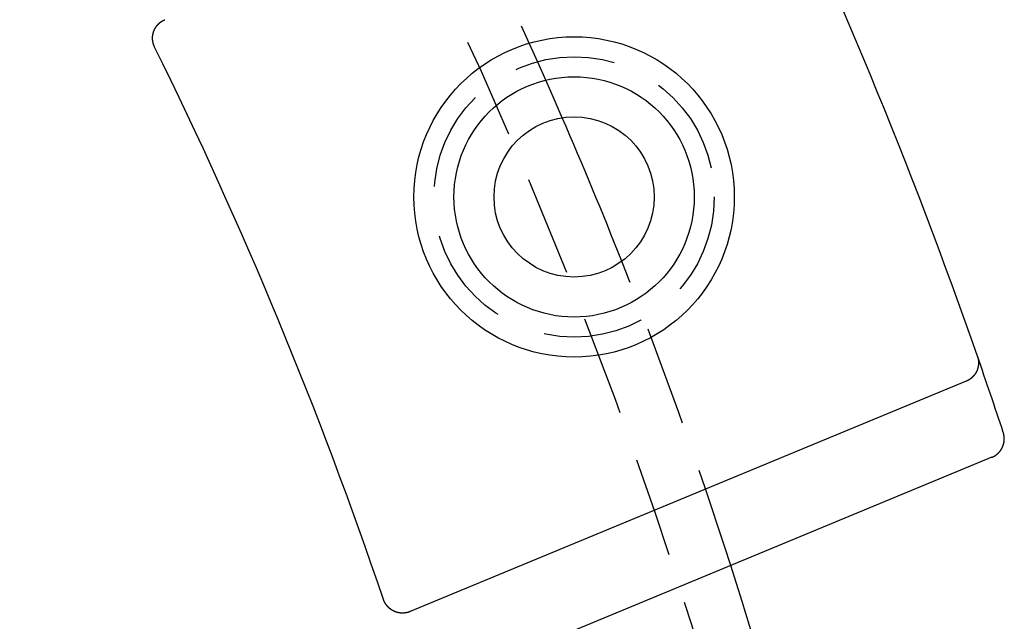
# Model space of a CAD drawing. Extents: x 191 to 443, y -237 to 343.
# Drawn here: x 413 to 438, y -71 to -56 of the extents above; entities that cross this region are included whole.
import ezdxf

# ---------------------------------------------------------------- set-up
doc = ezdxf.new("R2010")
doc.units = 0
doc.header["$LTSCALE"] = 10
doc.linetypes.add('VERDECKT', pattern=[0.375, 0.25, -0.125])
doc.layers.get('0').update_dxf_attribs({"linetype": 'CONTINUOUS'})
doc.layers.add('STEMPEL', color=3, linetype='CONTINUOUS')

# ---------------------------------------------------------------- blocks, each defined once
blk = doc.blocks.new('A$C1A92605C')
for p, q in [((121.97146, 42.03314), (108.08615, 36.28166)), ((122.61524, 40.13502), (111.45736, 35.51327))]:
    blk.add_line(p, q)
for points in [[(101.708, 50.3795, 0), (101.707, 50.3814, 0), (101.706, 50.3834, 0), (101.705, 50.3853, 0), (101.704, 50.3872, 0), (101.703, 50.3892, 0), (101.702, 50.3911, 0), (101.701, 50.3931, 0), (101.7, 50.395, 0), (101.7, 50.397, 0), (101.699, 50.3989, 0), (101.698, 50.4009, 0), (101.697, 50.4028, 0), (101.696, 50.4048, 0), (101.695, 50.4068, 0), (101.694, 50.4088, 0), (101.694, 50.4107, 0), (101.693, 50.4127, 0), (101.692, 50.4147, 0), (101.691, 50.4167, 0), (101.69, 50.4187, 0), (101.69, 50.4207, 0), (101.689, 50.4226, 0), (101.688, 50.4246, 0), (101.687, 50.4266, 0), (101.687, 50.4286, 0), (101.686, 50.4307, 0), (101.685, 50.4327, 0), (101.684, 50.4347, 0), (101.684, 50.4367, 0), (101.683, 50.4387, 0), (101.682, 50.4407, 0), (101.682, 50.4427, 0), (101.681, 50.4448, 0), (101.68, 50.4468, 0), (101.68, 50.4488, 0), (101.679, 50.4509, 0), (101.678, 50.4529, 0), (101.678, 50.4549, 0), (101.677, 50.457, 0), (101.677, 50.459, 0), (101.676, 50.4611, 0), (101.675, 50.4631, 0), (101.675, 50.4652, 0), (101.674, 50.4672, 0), (101.674, 50.4693, 0), (101.673, 50.4713, 0), (101.673, 50.4734, 0), (101.672, 50.4755, 0), (101.671, 50.4775, 0), (101.671, 50.4796, 0), (101.67, 50.4817, 0), (101.67, 50.4837, 0), (101.669, 50.4858, 0), (101.669, 50.4879, 0), (101.668, 50.49, 0), (101.668, 50.4921, 0), (101.668, 50.4941, 0), (101.667, 50.4962, 0), (101.667, 50.4983, 0), (101.666, 50.5004, 0), (101.666, 50.5025, 0), (101.665, 50.5046, 0), (101.665, 50.5067, 0), (101.665, 50.5088, 0), (101.664, 50.5109, 0), (101.664, 50.513, 0), (101.663, 50.5151, 0), (101.663, 50.5172, 0), (101.663, 50.5193, 0), (101.662, 50.5214, 0), (101.662, 50.5235, 0), (101.662, 50.5256, 0), (101.661, 50.5277, 0), (101.661, 50.5298, 0), (101.661, 50.532, 0), (101.66, 50.5341, 0), (101.66, 50.5362, 0), (101.66, 50.5383, 0), (101.66, 50.5404, 0), (101.659, 50.5426, 0), (101.659, 50.5447, 0), (101.659, 50.5468, 0), (101.659, 50.5489, 0), (101.658, 50.5511, 0), (101.658, 50.5532, 0), (101.658, 50.5553, 0), (101.658, 50.5575, 0), (101.658, 50.5596, 0), (101.657, 50.5617, 0), (101.657, 50.5639, 0), (101.657, 50.566, 0), (101.657, 50.5681, 0), (101.657, 50.5703, 0), (101.657, 50.5724, 0), (101.656, 50.5746, 0), (101.656, 50.5767, 0), (101.656, 50.5788, 0), (101.656, 50.581, 0), (101.656, 50.5831, 0), (101.656, 50.5852, 0), (101.656, 50.5874, 0), (101.656, 50.5895, 0), (101.656, 50.5917, 0), (101.656, 50.5938, 0), (101.656, 50.5959, 0), (101.656, 50.5981, 0), (101.656, 50.6002, 0), (101.656, 50.6024, 0), (101.656, 50.6045, 0), (101.656, 50.6066, 0), (101.656, 50.6088, 0), (101.656, 50.6109, 0), (101.656, 50.613, 0), (101.656, 50.6152, 0), (101.656, 50.6173, 0), (101.656, 50.6194, 0), (101.656, 50.6216, 0), (101.656, 50.6237, 0), (101.656, 50.6258, 0), (101.656, 50.628, 0), (101.656, 50.6301, 0), (101.657, 50.6322, 0), (101.657, 50.6344, 0), (101.657, 50.6365, 0), (101.657, 50.6386, 0), (101.657, 50.6408, 0), (101.657, 50.6429, 0), (101.658, 50.645, 0), (101.658, 50.6471, 0), (101.658, 50.6493, 0), (101.658, 50.6514, 0), (101.658, 50.6535, 0), (101.659, 50.6556, 0), (101.659, 50.6578, 0), (101.659, 50.6599, 0), (101.659, 50.662, 0), (101.66, 50.6641, 0), (101.66, 50.6662, 0), (101.66, 50.6683, 0), (101.66, 50.6705, 0), (101.661, 50.6726, 0), (101.661, 50.6747, 0), (101.661, 50.6768, 0), (101.662, 50.6789, 0), (101.662, 50.681, 0), (101.662, 50.6831, 0), (101.663, 50.6852, 0), (101.663, 50.6873, 0), (101.663, 50.6894, 0), (101.664, 50.6915, 0), (101.664, 50.6936, 0), (101.664, 50.6957, 0), (101.665, 50.6978, 0), (101.665, 50.6999, 0), (101.666, 50.702, 0), (101.666, 50.7041, 0), (101.667, 50.7062, 0), (101.667, 50.7083, 0), (101.667, 50.7104, 0), (101.668, 50.7124, 0), (101.668, 50.7145, 0), (101.669, 50.7166, 0), (101.669, 50.7187, 0), (101.67, 50.7208, 0), (101.67, 50.7228, 0), (101.671, 50.7249, 0), (101.671, 50.727, 0), (101.672, 50.7291, 0), (101.672, 50.7311, 0), (101.673, 50.7332, 0), (101.674, 50.7353, 0), (101.674, 50.7373, 0), (101.675, 50.7394, 0), (101.675, 50.7414, 0), (101.676, 50.7435, 0), (101.677, 50.7455, 0), (101.677, 50.7476, 0), (101.678, 50.7496, 0), (101.678, 50.7517, 0), (101.679, 50.7537, 0), (101.68, 50.7558, 0), (101.68, 50.7578, 0), (101.681, 50.7598, 0), (101.682, 50.7619, 0), (101.682, 50.7639, 0), (101.683, 50.7659, 0), (101.684, 50.7679, 0), (101.684, 50.77, 0), (101.685, 50.772, 0), (101.686, 50.774, 0), (101.687, 50.776, 0), (101.687, 50.778, 0), (101.688, 50.78, 0), (101.689, 50.782, 0), (101.69, 50.784, 0), (101.69, 50.786, 0), (101.691, 50.788, 0), (101.692, 50.79, 0), (101.693, 50.792, 0), (101.694, 50.7939, 0), (101.695, 50.7959, 0), (101.695, 50.7979, 0), (101.696, 50.7998, 0), (101.697, 50.8018, 0), (101.698, 50.8038, 0), (101.699, 50.8057, 0), (101.7, 50.8077, 0), (101.7, 50.8096, 0), (101.701, 50.8116, 0), (101.702, 50.8135, 0), (101.703, 50.8154, 0), (101.704, 50.8174, 0), (101.705, 50.8193, 0), (101.706, 50.8212, 0), (101.707, 50.8231, 0), (101.708, 50.825, 0), (101.709, 50.8269, 0), (101.71, 50.8288, 0), (101.711, 50.8307, 0), (101.712, 50.8326, 0), (101.713, 50.8345, 0), (101.714, 50.8364, 0), (101.715, 50.8383, 0), (101.716, 50.8402, 0), (101.717, 50.8421, 0), (101.718, 50.8439, 0), (101.719, 50.8458, 0), (101.72, 50.8477, 0), (101.721, 50.8495, 0), (101.722, 50.8514, 0), (101.723, 50.8532, 0), (101.724, 50.8551, 0), (101.725, 50.8569, 0), (101.726, 50.8587, 0), (101.727, 50.8606, 0), (101.728, 50.8624, 0), (101.73, 50.8642, 0), (101.731, 50.866, 0), (101.732, 50.8678, 0), (101.733, 50.8696, 0), (101.734, 50.8714, 0), (101.735, 50.8732, 0), (101.736, 50.875, 0), (101.738, 50.8768, 0), (101.739, 50.8786, 0), (101.74, 50.8804, 0), (101.741, 50.8822, 0), (101.742, 50.8839, 0), (101.743, 50.8857, 0), (101.745, 50.8874, 0), (101.746, 50.8892, 0), (101.747, 50.8909, 0), (101.748, 50.8927, 0), (101.75, 50.8944, 0), (101.751, 50.8962, 0), (101.752, 50.8979, 0), (101.753, 50.8996, 0), (101.755, 50.9013, 0), (101.756, 50.903, 0), (101.757, 50.9047, 0), (101.758, 50.9064, 0), (101.76, 50.9081, 0), (101.761, 50.9098, 0), (101.762, 50.9115, 0), (101.764, 50.9132, 0), (101.765, 50.9149, 0), (101.766, 50.9165, 0), (101.768, 50.9182, 0), (101.769, 50.9198, 0), (101.77, 50.9215, 0), (101.772, 50.9231, 0), (101.773, 50.9248, 0), (101.775, 50.9264, 0), (101.776, 50.928, 0), (101.777, 50.9297, 0), (101.779, 50.9313, 0), (101.78, 50.9329, 0), (101.782, 50.9345, 0), (101.783, 50.9361, 0), (101.785, 50.9377, 0), (101.786, 50.9393, 0), (101.787, 50.9409, 0), (101.789, 50.9424, 0), (101.79, 50.944, 0), (101.792, 50.9456, 0), (101.793, 50.9471, 0), (101.795, 50.9487, 0), (101.796, 50.9502, 0), (101.798, 50.9517, 0), (101.799, 50.9533, 0), (101.801, 50.9548, 0), (101.802, 50.9563, 0), (101.804, 50.9578, 0), (101.805, 50.9593, 0), (101.807, 50.9608, 0), (101.808, 50.9623, 0), (101.81, 50.9638, 0), (101.811, 50.9652, 0), (101.813, 50.9667, 0), (101.815, 50.9682, 0), (101.816, 50.9696, 0), (101.818, 50.9711, 0), (101.819, 50.9725, 0), (101.821, 50.974, 0), (101.822, 50.9754, 0), (101.824, 50.9768, 0), (101.826, 50.9782, 0), (101.827, 50.9796, 0), (101.829, 50.981, 0), (101.831, 50.9824, 0), (101.832, 50.9838, 0), (101.834, 50.9852, 0), (101.835, 50.9866, 0), (101.837, 50.9879, 0), (101.839, 50.9893, 0), (101.84, 50.9906, 0), (101.842, 50.992, 0), (101.844, 50.9933, 0), (101.845, 50.9946, 0), (101.847, 50.996, 0), (101.849, 50.9973, 0), (101.85, 50.9986, 0), (101.852, 50.9999, 0), (101.854, 51.0012, 0), (101.856, 51.0025, 0), (101.857, 51.0037, 0), (101.859, 51.005, 0), (101.861, 51.0063, 0), (101.862, 51.0075, 0), (101.864, 51.0088, 0), (101.866, 51.01, 0), (101.868, 51.0113, 0), (101.869, 51.0125, 0), (101.871, 51.0137, 0), (101.873, 51.0149, 0), (101.875, 51.0161, 0), (101.877, 51.0173, 0), (101.878, 51.0185, 0), (101.88, 51.0197, 0), (101.882, 51.0209, 0), (101.884, 51.022, 0), (101.886, 51.0232, 0), (101.887, 51.0243, 0), (101.889, 51.0255, 0), (101.891, 51.0266, 0), (101.893, 51.0277, 0), (101.895, 51.0289, 0), (101.896, 51.03, 0), (101.898, 51.0311, 0), (101.9, 51.0322, 0), (101.902, 51.0333, 0), (101.904, 51.0343, 0), (101.906, 51.0354, 0), (101.907, 51.0365, 0), (101.909, 51.0375, 0), (101.911, 51.0386, 0), (101.913, 51.0396, 0), (101.915, 51.0406, 0), (101.917, 51.0417, 0), (101.919, 51.0427, 0), (101.921, 51.0437, 0), (101.923, 51.0447, 0), (101.924, 51.0457, 0), (101.926, 51.0466, 0), (101.928, 51.0476, 0), (101.93, 51.0486, 0), (101.932, 51.0495, 0), (101.934, 51.0505, 0), (101.936, 51.0514, 0), (101.938, 51.0524, 0), (101.94, 51.0533, 0), (101.942, 51.0542, 0), (101.944, 51.0551, 0), (101.946, 51.056, 0), (101.947, 51.0569, 0), (101.949, 51.0578, 0), (101.951, 51.0587, 0), (101.953, 51.0595, 0), (101.955, 51.0604, 0), (101.957, 51.0612, 0), (101.959, 51.0621, 0), (101.961, 51.0629, 0), (101.963, 51.0637, 0)], [(122.252, 42.6618, 0), (122.252, 42.6595, 0), (122.253, 42.6573, 0), (122.254, 42.655, 0), (122.255, 42.6527, 0), (122.255, 42.6505, 0), (122.256, 42.6482, 0), (122.257, 42.6459, 0), (122.258, 42.6436, 0), (122.258, 42.6414, 0), (122.259, 42.6391, 0), (122.26, 42.6368, 0), (122.26, 42.6345, 0), (122.261, 42.6322, 0), (122.262, 42.6299, 0), (122.262, 42.6276, 0), (122.263, 42.6253, 0), (122.263, 42.623, 0), (122.264, 42.6207, 0), (122.265, 42.6184, 0), (122.265, 42.6161, 0), (122.266, 42.6138, 0), (122.266, 42.6115, 0), (122.267, 42.6092, 0), (122.267, 42.6069, 0), (122.268, 42.6046, 0), (122.268, 42.6022, 0), (122.269, 42.5999, 0), (122.269, 42.5976, 0), (122.27, 42.5953, 0), (122.27, 42.5929, 0), (122.271, 42.5906, 0), (122.271, 42.5883, 0), (122.272, 42.5859, 0), (122.272, 42.5836, 0), (122.272, 42.5812, 0), (122.273, 42.5789, 0), (122.273, 42.5766, 0), (122.274, 42.5742, 0), (122.274, 42.5719, 0), (122.274, 42.5695, 0), (122.275, 42.5672, 0), (122.275, 42.5648, 0), (122.275, 42.5625, 0), (122.276, 42.5601, 0), (122.276, 42.5578, 0), (122.276, 42.5554, 0), (122.276, 42.553, 0), (122.277, 42.5507, 0), (122.277, 42.5483, 0), (122.277, 42.546, 0), (122.277, 42.5436, 0), (122.278, 42.5412, 0), (122.278, 42.5389, 0), (122.278, 42.5365, 0), (122.278, 42.5341, 0), (122.278, 42.5318, 0), (122.279, 42.5294, 0), (122.279, 42.527, 0), (122.279, 42.5246, 0), (122.279, 42.5223, 0), (122.279, 42.5199, 0), (122.279, 42.5175, 0), (122.279, 42.5152, 0), (122.279, 42.5128, 0), (122.279, 42.5104, 0), (122.28, 42.508, 0), (122.28, 42.5056, 0), (122.28, 42.5033, 0), (122.28, 42.5009, 0), (122.28, 42.4985, 0), (122.28, 42.4961, 0), (122.28, 42.4938, 0), (122.28, 42.4914, 0), (122.28, 42.489, 0), (122.28, 42.4866, 0), (122.28, 42.4842, 0), (122.279, 42.4818, 0), (122.279, 42.4795, 0), (122.279, 42.4771, 0), (122.279, 42.4747, 0), (122.279, 42.4723, 0), (122.279, 42.4699, 0), (122.279, 42.4676, 0), (122.279, 42.4652, 0), (122.279, 42.4628, 0), (122.278, 42.4604, 0), (122.278, 42.458, 0), (122.278, 42.4557, 0), (122.278, 42.4533, 0), (122.278, 42.4509, 0), (122.277, 42.4485, 0), (122.277, 42.4462, 0), (122.277, 42.4438, 0), (122.277, 42.4414, 0), (122.276, 42.4391, 0), (122.276, 42.4367, 0), (122.276, 42.4344, 0), (122.276, 42.432, 0), (122.275, 42.4296, 0), (122.275, 42.4273, 0), (122.275, 42.4249, 0), (122.274, 42.4226, 0), (122.274, 42.4202, 0), (122.274, 42.4179, 0), (122.273, 42.4155, 0), (122.273, 42.4132, 0), (122.272, 42.4108, 0), (122.272, 42.4085, 0), (122.272, 42.4062, 0), (122.271, 42.4038, 0), (122.271, 42.4015, 0), (122.27, 42.3992, 0), (122.27, 42.3968, 0), (122.269, 42.3945, 0), (122.269, 42.3922, 0), (122.268, 42.3899, 0), (122.268, 42.3875, 0), (122.267, 42.3852, 0), (122.267, 42.3829, 0), (122.266, 42.3806, 0), (122.266, 42.3783, 0), (122.265, 42.376, 0), (122.265, 42.3737, 0), (122.264, 42.3714, 0), (122.263, 42.3691, 0), (122.263, 42.3668, 0), (122.262, 42.3645, 0), (122.262, 42.3622, 0), (122.261, 42.3599, 0), (122.26, 42.3576, 0), (122.26, 42.3553, 0), (122.259, 42.3531, 0), (122.258, 42.3508, 0), (122.258, 42.3485, 0), (122.257, 42.3462, 0), (122.256, 42.344, 0), (122.256, 42.3417, 0), (122.255, 42.3395, 0), (122.254, 42.3372, 0), (122.253, 42.3349, 0), (122.253, 42.3327, 0), (122.252, 42.3305, 0), (122.251, 42.3282, 0), (122.25, 42.326, 0), (122.249, 42.3237, 0), (122.249, 42.3215, 0), (122.248, 42.3193, 0), (122.247, 42.3171, 0), (122.246, 42.3148, 0), (122.245, 42.3126, 0), (122.244, 42.3104, 0), (122.243, 42.3082, 0), (122.242, 42.306, 0), (122.242, 42.3038, 0), (122.241, 42.3016, 0), (122.24, 42.2994, 0), (122.239, 42.2972, 0), (122.238, 42.295, 0), (122.237, 42.2928, 0), (122.236, 42.2907, 0), (122.235, 42.2885, 0), (122.234, 42.2863, 0), (122.233, 42.2842, 0), (122.232, 42.282, 0), (122.231, 42.2798, 0), (122.23, 42.2777, 0), (122.229, 42.2755, 0), (122.228, 42.2734, 0), (122.227, 42.2713, 0), (122.226, 42.2691, 0), (122.225, 42.267, 0), (122.224, 42.2649, 0), (122.222, 42.2628, 0), (122.221, 42.2607, 0), (122.22, 42.2586, 0), (122.219, 42.2565, 0), (122.218, 42.2544, 0), (122.217, 42.2523, 0), (122.216, 42.2502, 0), (122.214, 42.2482, 0), (122.213, 42.2461, 0), (122.212, 42.244, 0), (122.211, 42.242, 0), (122.21, 42.2399, 0), (122.208, 42.2379, 0), (122.207, 42.2359, 0), (122.206, 42.2338, 0), (122.205, 42.2318, 0), (122.204, 42.2298, 0), (122.202, 42.2278, 0), (122.201, 42.2258, 0), (122.2, 42.2238, 0), (122.198, 42.2218, 0), (122.197, 42.2198, 0), (122.196, 42.2178, 0), (122.194, 42.2158, 0), (122.193, 42.2139, 0), (122.192, 42.2119, 0), (122.19, 42.2099, 0), (122.189, 42.208, 0), (122.188, 42.206, 0), (122.186, 42.2041, 0), (122.185, 42.2022, 0), (122.184, 42.2003, 0), (122.182, 42.1983, 0), (122.181, 42.1964, 0), (122.179, 42.1945, 0), (122.178, 42.1926, 0), (122.176, 42.1907, 0), (122.175, 42.1889, 0), (122.174, 42.187, 0), (122.172, 42.1851, 0), (122.171, 42.1832, 0), (122.169, 42.1814, 0), (122.168, 42.1795, 0), (122.166, 42.1777, 0), (122.165, 42.1759, 0), (122.163, 42.174, 0), (122.162, 42.1722, 0), (122.16, 42.1704, 0), (122.159, 42.1686, 0), (122.157, 42.1668, 0), (122.155, 42.165, 0), (122.154, 42.1632, 0), (122.152, 42.1615, 0), (122.151, 42.1597, 0), (122.149, 42.1579, 0), (122.147, 42.1562, 0), (122.146, 42.1544, 0), (122.144, 42.1527, 0), (122.143, 42.1509, 0), (122.141, 42.1492, 0), (122.139, 42.1475, 0), (122.138, 42.1458, 0), (122.136, 42.1441, 0), (122.134, 42.1424, 0), (122.133, 42.1407, 0), (122.131, 42.139, 0), (122.129, 42.1374, 0), (122.128, 42.1357, 0), (122.126, 42.134, 0), (122.124, 42.1324, 0), (122.122, 42.1308, 0), (122.121, 42.1291, 0), (122.119, 42.1275, 0), (122.117, 42.1259, 0), (122.115, 42.1243, 0), (122.114, 42.1227, 0), (122.112, 42.1211, 0), (122.11, 42.1195, 0), (122.108, 42.118, 0), (122.106, 42.1164, 0), (122.105, 42.1148, 0), (122.103, 42.1133, 0), (122.101, 42.1118, 0), (122.099, 42.1102, 0), (122.097, 42.1087, 0), (122.096, 42.1072, 0), (122.094, 42.1057, 0), (122.092, 42.1042, 0), (122.09, 42.1028, 0), (122.088, 42.1013, 0), (122.086, 42.0998, 0), (122.084, 42.0984, 0), (122.082, 42.0969, 0), (122.081, 42.0955, 0), (122.079, 42.0941, 0), (122.077, 42.0927, 0), (122.075, 42.0912, 0), (122.073, 42.0898, 0), (122.071, 42.0885, 0), (122.069, 42.0871, 0), (122.067, 42.0857, 0), (122.065, 42.0843, 0), (122.063, 42.083, 0), (122.061, 42.0817, 0), (122.059, 42.0803, 0), (122.057, 42.079, 0), (122.055, 42.0777, 0), (122.053, 42.0764, 0), (122.051, 42.0751, 0), (122.049, 42.0738, 0), (122.047, 42.0725, 0), (122.045, 42.0713, 0), (122.043, 42.07, 0), (122.041, 42.0688, 0), (122.039, 42.0675, 0), (122.037, 42.0663, 0), (122.035, 42.0651, 0), (122.033, 42.0639, 0), (122.031, 42.0627, 0), (122.029, 42.0615, 0), (122.027, 42.0603, 0), (122.025, 42.0591, 0), (122.023, 42.058, 0), (122.021, 42.0568, 0), (122.019, 42.0557, 0), (122.017, 42.0546, 0), (122.014, 42.0534, 0), (122.012, 42.0523, 0), (122.01, 42.0512, 0), (122.008, 42.0501, 0), (122.006, 42.049, 0), (122.004, 42.048, 0), (122.002, 42.0469, 0), (122, 42.0459, 0), (121.998, 42.0448, 0), (121.995, 42.0438, 0), (121.993, 42.0428, 0), (121.991, 42.0418, 0), (121.989, 42.0408, 0), (121.987, 42.0398, 0), (121.985, 42.0388, 0), (121.982, 42.0378, 0), (121.98, 42.0369, 0), (121.978, 42.0359, 0), (121.976, 42.035, 0), (121.974, 42.0341, 0), (121.971, 42.0331, 0)], [(122.615, 40.135, 0), (122.617, 40.1359, 0), (122.62, 40.1368, 0), (122.622, 40.1378, 0), (122.624, 40.1387, 0), (122.626, 40.1397, 0), (122.628, 40.1406, 0), (122.63, 40.1416, 0), (122.633, 40.1426, 0), (122.635, 40.1436, 0), (122.637, 40.1446, 0), (122.639, 40.1456, 0), (122.641, 40.1466, 0), (122.643, 40.1476, 0), (122.645, 40.1486, 0), (122.647, 40.1497, 0), (122.649, 40.1508, 0), (122.652, 40.1518, 0), (122.654, 40.1529, 0), (122.656, 40.154, 0), (122.658, 40.1551, 0), (122.66, 40.1562, 0), (122.662, 40.1573, 0), (122.664, 40.1584, 0), (122.666, 40.1596, 0), (122.668, 40.1607, 0), (122.67, 40.1619, 0), (122.672, 40.163, 0), (122.674, 40.1642, 0), (122.676, 40.1654, 0), (122.678, 40.1666, 0), (122.68, 40.1678, 0), (122.682, 40.169, 0), (122.684, 40.1702, 0), (122.686, 40.1714, 0), (122.688, 40.1727, 0), (122.69, 40.1739, 0), (122.692, 40.1752, 0), (122.694, 40.1765, 0), (122.696, 40.1777, 0), (122.698, 40.179, 0), (122.7, 40.1803, 0), (122.702, 40.1816, 0), (122.704, 40.1829, 0), (122.706, 40.1843, 0), (122.708, 40.1856, 0), (122.71, 40.1869, 0), (122.712, 40.1883, 0), (122.714, 40.1896, 0), (122.716, 40.191, 0), (122.718, 40.1924, 0), (122.719, 40.1938, 0), (122.721, 40.1952, 0), (122.723, 40.1966, 0), (122.725, 40.198, 0), (122.727, 40.1994, 0), (122.729, 40.2008, 0), (122.731, 40.2023, 0), (122.733, 40.2037, 0), (122.734, 40.2052, 0), (122.736, 40.2067, 0), (122.738, 40.2081, 0), (122.74, 40.2096, 0), (122.742, 40.2111, 0), (122.744, 40.2126, 0), (122.745, 40.2141, 0), (122.747, 40.2156, 0), (122.749, 40.2172, 0), (122.751, 40.2187, 0), (122.752, 40.2203, 0), (122.754, 40.2218, 0), (122.756, 40.2234, 0), (122.758, 40.2249, 0), (122.76, 40.2265, 0), (122.761, 40.2281, 0), (122.763, 40.2297, 0), (122.765, 40.2313, 0), (122.766, 40.2329, 0), (122.768, 40.2345, 0), (122.77, 40.2362, 0), (122.772, 40.2378, 0), (122.773, 40.2395, 0), (122.775, 40.2411, 0), (122.777, 40.2428, 0), (122.778, 40.2445, 0), (122.78, 40.2461, 0), (122.782, 40.2478, 0), (122.783, 40.2495, 0), (122.785, 40.2512, 0), (122.786, 40.2529, 0), (122.788, 40.2546, 0), (122.79, 40.2564, 0), (122.791, 40.2581, 0), (122.793, 40.2598, 0), (122.794, 40.2616, 0), (122.796, 40.2633, 0), (122.798, 40.2651, 0), (122.799, 40.2669, 0), (122.801, 40.2686, 0), (122.802, 40.2704, 0), (122.804, 40.2722, 0), (122.805, 40.274, 0), (122.807, 40.2758, 0), (122.808, 40.2776, 0), (122.81, 40.2794, 0), (122.811, 40.2812, 0), (122.813, 40.2831, 0), (122.814, 40.2849, 0), (122.816, 40.2867, 0), (122.817, 40.2886, 0), (122.819, 40.2904, 0), (122.82, 40.2923, 0), (122.821, 40.2942, 0), (122.823, 40.2961, 0), (122.824, 40.2979, 0), (122.826, 40.2998, 0), (122.827, 40.3017, 0), (122.828, 40.3036, 0), (122.83, 40.3055, 0), (122.831, 40.3074, 0), (122.833, 40.3094, 0), (122.834, 40.3113, 0), (122.835, 40.3132, 0), (122.837, 40.3152, 0), (122.838, 40.3171, 0), (122.839, 40.3191, 0), (122.84, 40.321, 0), (122.842, 40.323, 0), (122.843, 40.3249, 0), (122.844, 40.3269, 0), (122.846, 40.3289, 0), (122.847, 40.3309, 0), (122.848, 40.3329, 0), (122.849, 40.3349, 0), (122.851, 40.3369, 0), (122.852, 40.3389, 0), (122.853, 40.3409, 0), (122.854, 40.3429, 0), (122.855, 40.345, 0), (122.857, 40.347, 0), (122.858, 40.349, 0), (122.859, 40.3511, 0), (122.86, 40.3531, 0), (122.861, 40.3552, 0), (122.862, 40.3573, 0), (122.863, 40.3593, 0), (122.865, 40.3614, 0), (122.866, 40.3635, 0), (122.867, 40.3656, 0), (122.868, 40.3677, 0), (122.869, 40.3698, 0), (122.87, 40.3719, 0), (122.871, 40.374, 0), (122.872, 40.3761, 0), (122.873, 40.3782, 0), (122.874, 40.3803, 0), (122.875, 40.3824, 0), (122.876, 40.3846, 0), (122.877, 40.3867, 0), (122.878, 40.3888, 0), (122.879, 40.391, 0), (122.88, 40.3931, 0), (122.881, 40.3953, 0), (122.882, 40.3975, 0), (122.883, 40.3996, 0), (122.884, 40.4018, 0), (122.885, 40.404, 0), (122.886, 40.4062, 0), (122.886, 40.4083, 0), (122.887, 40.4105, 0), (122.888, 40.4127, 0), (122.889, 40.4149, 0), (122.89, 40.4171, 0), (122.891, 40.4193, 0), (122.892, 40.4215, 0), (122.892, 40.4237, 0), (122.893, 40.4259, 0), (122.894, 40.4282, 0), (122.895, 40.4304, 0), (122.896, 40.4326, 0), (122.896, 40.4348, 0), (122.897, 40.4371, 0), (122.898, 40.4393, 0), (122.899, 40.4415, 0), (122.899, 40.4438, 0), (122.9, 40.446, 0), (122.901, 40.4482, 0), (122.901, 40.4505, 0), (122.902, 40.4527, 0), (122.903, 40.455, 0), (122.903, 40.4573, 0), (122.904, 40.4595, 0), (122.905, 40.4618, 0), (122.905, 40.4641, 0), (122.906, 40.4663, 0), (122.907, 40.4686, 0), (122.907, 40.4709, 0), (122.908, 40.4731, 0), (122.908, 40.4754, 0), (122.909, 40.4777, 0), (122.91, 40.48, 0), (122.91, 40.4823, 0), (122.911, 40.4846, 0), (122.911, 40.4869, 0), (122.912, 40.4892, 0), (122.912, 40.4914, 0), (122.913, 40.4937, 0), (122.913, 40.4961, 0), (122.914, 40.4984, 0), (122.914, 40.5007, 0), (122.915, 40.503, 0), (122.915, 40.5053, 0), (122.915, 40.5076, 0), (122.916, 40.5099, 0), (122.916, 40.5122, 0), (122.917, 40.5145, 0), (122.917, 40.5169, 0), (122.917, 40.5192, 0), (122.918, 40.5215, 0), (122.918, 40.5238, 0), (122.918, 40.5262, 0), (122.919, 40.5285, 0), (122.919, 40.5308, 0), (122.919, 40.5332, 0), (122.92, 40.5355, 0), (122.92, 40.5378, 0), (122.92, 40.5402, 0), (122.92, 40.5425, 0), (122.921, 40.5449, 0), (122.921, 40.5472, 0), (122.921, 40.5495, 0), (122.921, 40.5519, 0), (122.922, 40.5542, 0), (122.922, 40.5566, 0), (122.922, 40.5589, 0), (122.922, 40.5613, 0), (122.922, 40.5636, 0), (122.923, 40.566, 0), (122.923, 40.5683, 0), (122.923, 40.5707, 0), (122.923, 40.5731, 0), (122.923, 40.5754, 0), (122.923, 40.5778, 0), (122.923, 40.5801, 0), (122.923, 40.5825, 0), (122.923, 40.5848, 0), (122.923, 40.5872, 0), (122.923, 40.5896, 0), (122.923, 40.5919, 0), (122.924, 40.5943, 0), (122.924, 40.5966, 0), (122.924, 40.599, 0), (122.924, 40.6013, 0), (122.923, 40.6037, 0), (122.923, 40.6061, 0), (122.923, 40.6084, 0), (122.923, 40.6108, 0), (122.923, 40.6131, 0), (122.923, 40.6155, 0), (122.923, 40.6178, 0), (122.923, 40.6202, 0), (122.923, 40.6225, 0), (122.923, 40.6249, 0), (122.923, 40.6272, 0), (122.923, 40.6296, 0), (122.922, 40.6319, 0), (122.922, 40.6343, 0), (122.922, 40.6366, 0), (122.922, 40.639, 0), (122.922, 40.6413, 0), (122.921, 40.6437, 0), (122.921, 40.646, 0), (122.921, 40.6483, 0), (122.921, 40.6507, 0), (122.921, 40.653, 0), (122.92, 40.6554, 0), (122.92, 40.6577, 0), (122.92, 40.66, 0), (122.919, 40.6624, 0), (122.919, 40.6647, 0), (122.919, 40.667, 0), (122.918, 40.6694, 0), (122.918, 40.6717, 0), (122.918, 40.674, 0), (122.917, 40.6763, 0), (122.917, 40.6787, 0), (122.917, 40.681, 0), (122.916, 40.6833, 0), (122.916, 40.6856, 0), (122.915, 40.6879, 0), (122.915, 40.6902, 0), (122.915, 40.6925, 0), (122.914, 40.6949, 0), (122.914, 40.6972, 0), (122.913, 40.6995, 0), (122.913, 40.7018, 0), (122.912, 40.7041, 0), (122.912, 40.7064, 0), (122.911, 40.7087, 0), (122.911, 40.711, 0), (122.91, 40.7133, 0), (122.91, 40.7156, 0), (122.909, 40.7178, 0), (122.909, 40.7201, 0), (122.908, 40.7224, 0), (122.907, 40.7247, 0), (122.907, 40.727, 0), (122.906, 40.7292, 0), (122.906, 40.7315, 0), (122.905, 40.7338, 0), (122.904, 40.7361, 0), (122.904, 40.7383, 0), (122.903, 40.7406, 0), (122.902, 40.7428, 0), (122.902, 40.7451, 0), (122.901, 40.7474, 0), (122.9, 40.7496, 0), (122.899, 40.7519, 0), (122.899, 40.7541, 0), (122.898, 40.7563, 0)], [(108.086, 36.2817, 0), (108.084, 36.2808, 0), (108.082, 36.28, 0), (108.08, 36.2792, 0), (108.078, 36.2784, 0), (108.076, 36.2777, 0), (108.074, 36.2769, 0), (108.072, 36.2761, 0), (108.07, 36.2754, 0), (108.068, 36.2746, 0), (108.066, 36.2739, 0), (108.064, 36.2732, 0), (108.062, 36.2724, 0), (108.06, 36.2717, 0), (108.058, 36.271, 0), (108.056, 36.2703, 0), (108.054, 36.2697, 0), (108.052, 36.269, 0), (108.05, 36.2683, 0), (108.048, 36.2676, 0), (108.046, 36.267, 0), (108.044, 36.2664, 0), (108.042, 36.2657, 0), (108.04, 36.2651, 0), (108.038, 36.2645, 0), (108.036, 36.2639, 0), (108.034, 36.2633, 0), (108.032, 36.2627, 0), (108.03, 36.2621, 0), (108.028, 36.2616, 0), (108.025, 36.261, 0), (108.023, 36.2604, 0), (108.021, 36.2599, 0), (108.019, 36.2594, 0), (108.017, 36.2588, 0), (108.015, 36.2583, 0), (108.013, 36.2578, 0), (108.011, 36.2573, 0), (108.009, 36.2568, 0), (108.007, 36.2563, 0), (108.005, 36.2559, 0), (108.003, 36.2554, 0), (108.001, 36.255, 0), (107.999, 36.2545, 0), (107.996, 36.2541, 0), (107.994, 36.2536, 0), (107.992, 36.2532, 0), (107.99, 36.2528, 0), (107.988, 36.2524, 0), (107.986, 36.252, 0), (107.984, 36.2516, 0), (107.982, 36.2513, 0), (107.98, 36.2509, 0), (107.978, 36.2506, 0), (107.975, 36.2502, 0), (107.973, 36.2499, 0), (107.971, 36.2495, 0), (107.969, 36.2492, 0), (107.967, 36.2489, 0), (107.965, 36.2486, 0), (107.963, 36.2483, 0), (107.961, 36.248, 0), (107.959, 36.2478, 0), (107.956, 36.2475, 0), (107.954, 36.2472, 0), (107.952, 36.247, 0), (107.95, 36.2468, 0), (107.948, 36.2465, 0), (107.946, 36.2463, 0), (107.944, 36.2461, 0), (107.942, 36.2459, 0), (107.939, 36.2457, 0), (107.937, 36.2455, 0), (107.935, 36.2453, 0), (107.933, 36.2452, 0), (107.931, 36.245, 0), (107.929, 36.2449, 0), (107.927, 36.2447, 0), (107.925, 36.2446, 0), (107.922, 36.2445, 0), (107.92, 36.2444, 0), (107.918, 36.2443, 0), (107.916, 36.2442, 0), (107.914, 36.2441, 0), (107.912, 36.244, 0), (107.91, 36.244, 0), (107.907, 36.2439, 0), (107.905, 36.2439, 0), (107.903, 36.2438, 0), (107.901, 36.2438, 0), (107.899, 36.2438, 0), (107.897, 36.2438, 0), (107.895, 36.2438, 0), (107.892, 36.2438, 0), (107.89, 36.2438, 0), (107.888, 36.2438, 0), (107.886, 36.2439, 0), (107.884, 36.2439, 0), (107.882, 36.244, 0), (107.88, 36.244, 0), (107.877, 36.2441, 0), (107.875, 36.2442, 0), (107.873, 36.2443, 0), (107.871, 36.2444, 0), (107.869, 36.2445, 0), (107.867, 36.2446, 0), (107.865, 36.2448, 0), (107.863, 36.2449, 0), (107.86, 36.245, 0), (107.858, 36.2452, 0), (107.856, 36.2454, 0), (107.854, 36.2455, 0), (107.852, 36.2457, 0), (107.85, 36.2459, 0), (107.848, 36.2461, 0), (107.845, 36.2463, 0), (107.843, 36.2465, 0), (107.841, 36.2468, 0), (107.839, 36.247, 0), (107.837, 36.2473, 0), (107.835, 36.2475, 0), (107.833, 36.2478, 0), (107.831, 36.2481, 0), (107.829, 36.2483, 0), (107.826, 36.2486, 0), (107.824, 36.2489, 0), (107.822, 36.2493, 0), (107.82, 36.2496, 0), (107.818, 36.2499, 0), (107.816, 36.2502, 0), (107.814, 36.2506, 0), (107.812, 36.2509, 0), (107.81, 36.2513, 0), (107.807, 36.2517, 0), (107.805, 36.2521, 0), (107.803, 36.2525, 0), (107.801, 36.2529, 0), (107.799, 36.2533, 0), (107.797, 36.2537, 0), (107.795, 36.2541, 0), (107.793, 36.2545, 0), (107.791, 36.255, 0), (107.789, 36.2554, 0), (107.787, 36.2559, 0), (107.784, 36.2564, 0), (107.782, 36.2569, 0), (107.78, 36.2574, 0), (107.778, 36.2579, 0), (107.776, 36.2584, 0), (107.774, 36.2589, 0), (107.772, 36.2594, 0), (107.77, 36.2599, 0), (107.768, 36.2605, 0), (107.766, 36.261, 0), (107.764, 36.2616, 0), (107.762, 36.2622, 0), (107.76, 36.2627, 0), (107.758, 36.2633, 0), (107.756, 36.2639, 0), (107.754, 36.2645, 0), (107.751, 36.2651, 0), (107.749, 36.2658, 0), (107.747, 36.2664, 0), (107.745, 36.267, 0), (107.743, 36.2677, 0), (107.741, 36.2684, 0), (107.739, 36.269, 0), (107.737, 36.2697, 0), (107.735, 36.2704, 0), (107.733, 36.2711, 0), (107.731, 36.2718, 0), (107.729, 36.2725, 0), (107.727, 36.2732, 0), (107.725, 36.2739, 0), (107.723, 36.2747, 0), (107.721, 36.2754, 0), (107.719, 36.2762, 0), (107.717, 36.2769, 0), (107.715, 36.2777, 0), (107.713, 36.2785, 0), (107.711, 36.2793, 0), (107.709, 36.2801, 0), (107.707, 36.2809, 0), (107.705, 36.2817, 0), (107.703, 36.2825, 0), (107.701, 36.2834, 0), (107.699, 36.2842, 0), (107.697, 36.285, 0), (107.695, 36.2859, 0), (107.693, 36.2868, 0), (107.691, 36.2876, 0), (107.689, 36.2885, 0), (107.688, 36.2894, 0), (107.686, 36.2903, 0), (107.684, 36.2912, 0), (107.682, 36.2921, 0), (107.68, 36.293, 0), (107.678, 36.294, 0), (107.676, 36.2949, 0), (107.674, 36.2959, 0), (107.672, 36.2968, 0), (107.67, 36.2978, 0), (107.668, 36.2988, 0), (107.666, 36.2997, 0), (107.664, 36.3007, 0), (107.663, 36.3017, 0), (107.661, 36.3027, 0), (107.659, 36.3037, 0), (107.657, 36.3047, 0), (107.655, 36.3058, 0), (107.653, 36.3068, 0), (107.651, 36.3078, 0), (107.65, 36.3089, 0), (107.648, 36.31, 0), (107.646, 36.311, 0), (107.644, 36.3121, 0), (107.642, 36.3132, 0), (107.64, 36.3143, 0), (107.638, 36.3154, 0), (107.637, 36.3165, 0), (107.635, 36.3176, 0), (107.633, 36.3187, 0), (107.631, 36.3198, 0), (107.629, 36.321, 0), (107.628, 36.3221, 0), (107.626, 36.3233, 0), (107.624, 36.3244, 0), (107.622, 36.3256, 0), (107.62, 36.3267, 0), (107.619, 36.3279, 0), (107.617, 36.3291, 0), (107.615, 36.3303, 0), (107.613, 36.3315, 0), (107.612, 36.3327, 0), (107.61, 36.3339, 0), (107.608, 36.3352, 0), (107.606, 36.3364, 0), (107.605, 36.3377, 0), (107.603, 36.3389, 0), (107.601, 36.3402, 0), (107.599, 36.3414, 0), (107.598, 36.3427, 0), (107.596, 36.344, 0), (107.594, 36.3453, 0), (107.593, 36.3465, 0), (107.591, 36.3478, 0), (107.589, 36.3492, 0), (107.588, 36.3505, 0), (107.586, 36.3518, 0), (107.584, 36.3531, 0), (107.583, 36.3545, 0), (107.581, 36.3558, 0), (107.579, 36.3572, 0), (107.578, 36.3585, 0), (107.576, 36.3599, 0), (107.574, 36.3612, 0), (107.573, 36.3626, 0), (107.571, 36.364, 0), (107.569, 36.3654, 0), (107.568, 36.3668, 0), (107.566, 36.3682, 0), (107.565, 36.3696, 0), (107.563, 36.3711, 0), (107.561, 36.3725, 0), (107.56, 36.3739, 0), (107.558, 36.3754, 0), (107.557, 36.3768, 0), (107.555, 36.3783, 0), (107.554, 36.3797, 0), (107.552, 36.3812, 0), (107.55, 36.3827, 0), (107.549, 36.3842, 0), (107.547, 36.3857, 0), (107.546, 36.3872, 0), (107.544, 36.3887, 0), (107.543, 36.3902, 0), (107.541, 36.3917, 0), (107.54, 36.3932, 0), (107.538, 36.3947, 0), (107.537, 36.3963, 0), (107.535, 36.3978, 0), (107.534, 36.3994, 0), (107.532, 36.4009, 0), (107.531, 36.4025, 0), (107.529, 36.4041, 0), (107.528, 36.4056, 0), (107.526, 36.4072, 0), (107.525, 36.4088, 0), (107.524, 36.4104, 0), (107.522, 36.412, 0), (107.521, 36.4136, 0), (107.519, 36.4152, 0), (107.518, 36.4168, 0), (107.517, 36.4184, 0), (107.515, 36.4201, 0), (107.514, 36.4217, 0), (107.512, 36.4233, 0), (107.511, 36.425, 0), (107.51, 36.4266, 0), (107.508, 36.4283, 0), (107.507, 36.4299, 0), (107.506, 36.4316, 0), (107.504, 36.4333, 0), (107.503, 36.435, 0), (107.502, 36.4366, 0), (107.5, 36.4383, 0), (107.499, 36.44, 0), (107.498, 36.4417, 0), (107.496, 36.4434, 0), (107.495, 36.4451, 0), (107.494, 36.4469, 0), (107.493, 36.4486, 0), (107.491, 36.4503, 0), (107.49, 36.4521, 0), (107.489, 36.4538, 0), (107.488, 36.4555, 0), (107.486, 36.4573, 0), (107.485, 36.459, 0), (107.484, 36.4608, 0), (107.483, 36.4626, 0), (107.482, 36.4643, 0), (107.48, 36.4661, 0), (107.479, 36.4679, 0), (107.478, 36.4697, 0), (107.477, 36.4715, 0), (107.476, 36.4733, 0), (107.474, 36.4751, 0), (107.473, 36.4769, 0), (107.472, 36.4787, 0), (107.471, 36.4805, 0), (107.47, 36.4823, 0), (107.469, 36.4842, 0), (107.468, 36.486, 0), (107.467, 36.4878, 0), (107.465, 36.4897, 0), (107.464, 36.4915, 0), (107.463, 36.4934, 0), (107.462, 36.4952, 0), (107.461, 36.4971, 0), (107.46, 36.4989, 0), (107.459, 36.5008, 0), (107.458, 36.5027, 0), (107.457, 36.5046, 0), (107.456, 36.5064, 0), (107.455, 36.5083, 0), (107.454, 36.5102, 0), (107.453, 36.5121, 0), (107.452, 36.514, 0), (107.451, 36.5159, 0), (107.45, 36.5178, 0), (107.449, 36.5197, 0), (107.448, 36.5216, 0), (107.447, 36.5235, 0), (107.446, 36.5255, 0), (107.445, 36.5274, 0), (107.444, 36.5293, 0), (107.443, 36.5313, 0), (107.442, 36.5332, 0), (107.442, 36.5351, 0), (107.441, 36.5371, 0), (107.44, 36.539, 0), (107.439, 36.541, 0), (107.438, 36.5429, 0), (107.437, 36.5449, 0), (107.436, 36.5468, 0), (107.435, 36.5488, 0), (107.435, 36.5508, 0), (107.434, 36.5528, 0), (107.433, 36.5547, 0), (107.432, 36.5567, 0), (107.431, 36.5587, 0), (107.431, 36.5607, 0), (107.43, 36.5627, 0), (107.429, 36.5647, 0), (107.428, 36.5667, 0), (107.427, 36.5687, 0), (107.427, 36.5707, 0), (107.426, 36.5727, 0), (107.425, 36.5747, 0), (107.425, 36.5767, 0), (107.424, 36.5787, 0), (107.423, 36.5808, 0), (107.422, 36.5828, 0), (107.422, 36.5848, 0)]]:
    blk.add_polyline3d(points)
at = {"color": 1, "linetype": 'VERDECKT'}
for centre, radius in [((-0.53146, -0.05009), 121.08579), ((112.18184, 46.63729), 3.5)]:
    blk.add_circle(centre, radius, dxfattribs=at)
for radius in [4, 4, 3, 2]:
    blk.add_circle((112.18184, 46.63729), radius)
for radius, start, end in [(130, 19.180959, 25.819041), (114, 18.7451218, 26.2548782), (122.5, 21.5923992, 23.4076008), (130, 18.2941619, 19.180959), (122.5, 267.1824169, 17.8175831)]:
    blk.add_arc((-0.53146, -0.05009), radius, start, end)
for start, end in [(23.4076008, 27.1824169), (17.8175831, 21.5923992)]:
    blk.add_arc((-0.53146, -0.05009), 122.5, start, end, dxfattribs=at)

msp = doc.modelspace()

# ---------------------------------------------------------------- block references
at = {"layer": 'STEMPEL'}
msp.add_blockref('A$C1A92605C', (314.631, -107.066, -41.635), dxfattribs=at)

doc.saveas('drawing.dxf')
